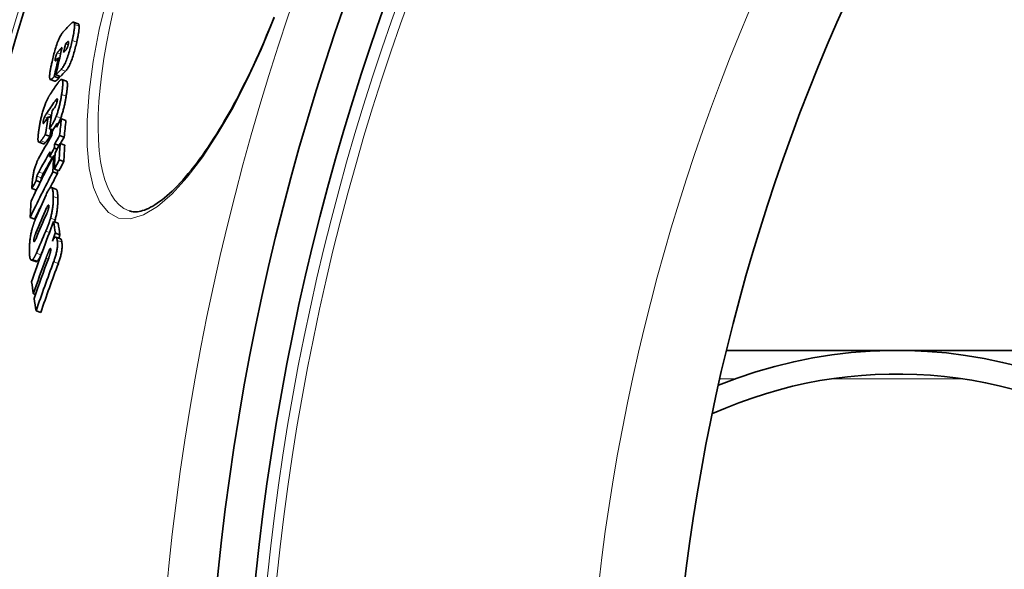
# Model space of a CAD drawing. Units: millimetres. Extents: x 3454 to 23631, y -2434 to 9252.
# Drawn here: x 5505 to 5713, y 572 to 688 of the extents above; entities that cross this region are included whole.
import ezdxf

# ---------------------------------------------------------------- set-up
doc = ezdxf.new("R2010")
doc.units = ezdxf.units.MM
doc.layers.add('Viditelná (ISO)', color=7, linetype='Continuous', lineweight=35)
doc.layers.add('Viditelná tenká (ISO)', color=7, linetype='Continuous', lineweight=18)

msp = doc.modelspace()

# ---------------------------------------------------------------- linework, layer by layer
at = {"layer": 'Viditelná (ISO)'}
for p, q in [((5516.89, 687.06), (5515.93, 687.4)), ((5514.23, 682.85), (5514.81, 682.65)), ((5512.73, 679.85), (5512.97, 679.77)), ((5511.97, 674.94), (5511.01, 675.28)), ((5511.86, 675.89), (5512.82, 675.55)), ((5512.19, 676.24), (5513.15, 675.91)), ((5514.4, 674.95), (5513.44, 675.29)), ((5514.41, 674.95), (5514.4, 674.95)), ((5510.54, 667.38), (5511.17, 667.16)), ((5513.35, 666.95), (5514.32, 666.61)), ((5510.82, 664.86), (5511.61, 664.59)), ((5512.4, 665.95), (5512.7, 665.85)), ((5509.95, 663.59), (5510.92, 663.25)), ((5512.98, 663.4), (5513.95, 663.06)), ((5509.54, 661.65), (5508.58, 661.99)), ((5511.86, 660.72), (5512.45, 660.51)), ((5511.95, 661.66), (5512.88, 661.33)), ((5513.09, 661.71), (5514.05, 661.37)), ((5510.86, 659), (5511.53, 658.76)), ((5511.75, 659.17), (5512.01, 659.08)), ((5512.89, 658.27), (5513.86, 657.93)), ((5511.55, 655.73), (5512.52, 655.39)), ((5511.86, 656.31), (5512.83, 655.97)), ((5507.12, 652.19), (5508.06, 651.86)), ((5508.01, 653.87), (5508.89, 653.57)), ((5512.2, 652.09), (5511.23, 652.43)), ((5506.75, 646.08), (5507.72, 645.74)), ((5511.71, 645.23), (5512.68, 644.89)), ((5512.07, 642.72), (5513.04, 642.38)), ((5513.16, 641.55), (5512.18, 641.9)), ((5507.94, 636.72), (5506.96, 637.06)), ((5507.42, 629.91), (5507.87, 629.75)), ((5508, 626.32), (5508.98, 625.98)), ((5654.16, 617.94), (5782.17, 617.94))]:
    msp.add_line(p, q, dxfattribs=at)
at = {"layer": 'Viditelná (ISO)', "flags": 128}
for points in [[(5527.69, 647.47), (5527.95, 647.39), (5528.22, 647.32), (5528.51, 647.28), (5528.81, 647.26), (5529.12, 647.26), (5529.45, 647.29), (5529.79, 647.34), (5530.15, 647.42), (5530.53, 647.52), (5530.92, 647.65), (5531.34, 647.81), (5531.77, 648), (5532.22, 648.22), (5532.68, 648.48), (5533.15, 648.76), (5533.64, 649.08), (5534.14, 649.43), (5534.65, 649.81), (5535.16, 650.22), (5535.69, 650.66), (5536.23, 651.14), (5536.78, 651.65), (5537.33, 652.19), (5537.9, 652.76), (5538.47, 653.37), (5539.04, 654), (5539.62, 654.66), (5540.21, 655.35), (5540.8, 656.07), (5541.39, 656.81), (5541.98, 657.59), (5542.58, 658.39), (5543.18, 659.22), (5543.78, 660.08), (5544.39, 660.97), (5545, 661.88), (5545.61, 662.82), (5546.22, 663.78), (5546.83, 664.77), (5547.44, 665.78), (5548.04, 666.81), (5548.65, 667.86), (5549.25, 668.93), (5549.85, 670.02), (5550.45, 671.14), (5551.05, 672.27), (5551.64, 673.43), (5552.24, 674.61), (5552.82, 675.8), (5553.41, 677.01), (5553.99, 678.23), (5554.56, 679.47), (5555.13, 680.73), (5555.69, 681.99), (5556.24, 683.27), (5556.79, 684.55), (5557.33, 685.85), (5557.86, 687.16), (5558.38, 688.48)], [(5515.42, 687.12), (5515.46, 687.17), (5515.51, 687.21), (5515.55, 687.25), (5515.6, 687.28), (5515.64, 687.31), (5515.68, 687.34), (5515.72, 687.36), (5515.76, 687.38), (5515.79, 687.39), (5515.83, 687.4), (5515.86, 687.41), (5515.9, 687.41), (5515.93, 687.4), (5515.96, 687.39), (5515.98, 687.37), (5516.01, 687.34), (5516.03, 687.31), (5516.05, 687.27), (5516.07, 687.23), (5516.09, 687.18), (5516.1, 687.12), (5516.12, 687.06), (5516.13, 686.99), (5516.13, 686.91)], [(5516.13, 686.91), (5516.14, 686.82), (5516.14, 686.73), (5516.14, 686.63), (5516.14, 686.52), (5516.13, 686.41), (5516.12, 686.29), (5516.11, 686.17), (5516.1, 686.04), (5516.08, 685.91), (5516.06, 685.77), (5516.04, 685.63), (5516.02, 685.48), (5516, 685.33), (5515.97, 685.18), (5515.95, 685.02), (5515.92, 684.87), (5515.89, 684.71), (5515.85, 684.54), (5515.82, 684.38), (5515.79, 684.21), (5515.75, 684.05), (5515.71, 683.88), (5515.68, 683.71), (5515.64, 683.54)], [(5516.6, 683.2), (5516.64, 683.37), (5516.67, 683.54), (5516.71, 683.71), (5516.75, 683.88), (5516.78, 684.04), (5516.81, 684.21), (5516.85, 684.37), (5516.88, 684.53), (5516.91, 684.69), (5516.93, 684.84), (5516.96, 684.99), (5516.98, 685.14), (5517.01, 685.29), (5517.03, 685.43), (5517.04, 685.57), (5517.06, 685.7), (5517.07, 685.83), (5517.08, 685.95), (5517.09, 686.07), (5517.1, 686.19), (5517.1, 686.29), (5517.1, 686.39), (5517.1, 686.49), (5517.09, 686.57)], [(5517.09, 686.57), (5517.09, 686.61), (5517.09, 686.64), (5517.08, 686.68), (5517.08, 686.71), (5517.07, 686.74), (5517.07, 686.77), (5517.06, 686.79), (5517.06, 686.82), (5517.05, 686.85), (5517.04, 686.87), (5517.03, 686.89), (5517.02, 686.91), (5517.02, 686.93), (5517.01, 686.95), (5517, 686.97), (5516.99, 686.98), (5516.98, 687), (5516.96, 687.01), (5516.95, 687.02), (5516.94, 687.03), (5516.93, 687.04), (5516.92, 687.05), (5516.9, 687.05), (5516.89, 687.06)], [(5511.37, 679.03), (5511.44, 679.36), (5511.52, 679.69), (5511.6, 680.02), (5511.69, 680.35), (5511.77, 680.69), (5511.87, 681.03), (5511.96, 681.36), (5512.06, 681.7), (5512.16, 682.04), (5512.27, 682.36), (5512.38, 682.68), (5512.49, 683), (5512.6, 683.3), (5512.72, 683.58), (5512.83, 683.84), (5512.94, 684.09), (5513.05, 684.31), (5513.16, 684.52), (5513.27, 684.7), (5513.37, 684.87), (5513.47, 685.01), (5513.56, 685.14), (5513.65, 685.26), (5513.74, 685.36)], [(5515.64, 683.54), (5515.56, 683.22), (5515.49, 682.9), (5515.41, 682.57), (5515.32, 682.24), (5515.24, 681.91), (5515.15, 681.58), (5515.05, 681.25), (5514.95, 680.92), (5514.85, 680.59), (5514.75, 680.27), (5514.64, 679.96), (5514.53, 679.65), (5514.41, 679.36), (5514.3, 679.08), (5514.19, 678.83), (5514.07, 678.59), (5513.96, 678.37), (5513.85, 678.18), (5513.75, 678), (5513.64, 677.84), (5513.54, 677.7), (5513.45, 677.57), (5513.35, 677.46), (5513.26, 677.36)], [(5512.97, 681.52), (5512.95, 681.5), (5512.93, 681.48), (5512.92, 681.46), (5512.9, 681.44), (5512.87, 681.42), (5512.85, 681.39), (5512.83, 681.37), (5512.81, 681.35), (5512.79, 681.32), (5512.77, 681.3), (5512.75, 681.27), (5512.73, 681.25), (5512.71, 681.22), (5512.69, 681.2), (5512.67, 681.17), (5512.65, 681.15), (5512.63, 681.12), (5512.61, 681.09), (5512.59, 681.06), (5512.57, 681.03), (5512.55, 681), (5512.53, 680.97), (5512.51, 680.94), (5512.49, 680.91)], [(5513.81, 680.98), (5513.83, 681.01), (5513.85, 681.03), (5513.88, 681.05), (5513.9, 681.08), (5513.92, 681.1), (5513.95, 681.13), (5513.97, 681.15), (5513.99, 681.18), (5514.02, 681.2), (5514.04, 681.23), (5514.06, 681.25), (5514.09, 681.28), (5514.11, 681.3), (5514.13, 681.33), (5514.16, 681.36), (5514.18, 681.38), (5514.2, 681.41), (5514.23, 681.45), (5514.26, 681.48), (5514.29, 681.51), (5514.31, 681.54), (5514.34, 681.58), (5514.36, 681.61), (5514.38, 681.64)], [(5514.22, 677.02), (5514.31, 677.12), (5514.41, 677.23), (5514.51, 677.36), (5514.61, 677.5), (5514.71, 677.66), (5514.82, 677.84), (5514.92, 678.04), (5515.04, 678.25), (5515.15, 678.49), (5515.26, 678.75), (5515.38, 679.02), (5515.49, 679.31), (5515.6, 679.62), (5515.71, 679.93), (5515.81, 680.25), (5515.92, 680.58), (5516.01, 680.91), (5516.11, 681.24), (5516.2, 681.57), (5516.29, 681.9), (5516.37, 682.23), (5516.45, 682.56), (5516.53, 682.88), (5516.6, 683.2)], [(5514.76, 683.3), (5514.75, 683.3), (5514.73, 683.29), (5514.71, 683.28), (5514.69, 683.27), (5514.67, 683.25), (5514.65, 683.24), (5514.63, 683.22), (5514.61, 683.21), (5514.58, 683.19), (5514.56, 683.17), (5514.54, 683.15), (5514.52, 683.13), (5514.49, 683.11), (5514.47, 683.09), (5514.45, 683.06), (5514.42, 683.04), (5514.4, 683.02), (5514.38, 683), (5514.35, 682.97), (5514.33, 682.95), (5514.3, 682.92), (5514.28, 682.9), (5514.26, 682.88), (5514.23, 682.85)], [(5514.38, 681.64), (5514.4, 681.67), (5514.42, 681.7), (5514.44, 681.73), (5514.46, 681.76), (5514.48, 681.79), (5514.49, 681.82), (5514.51, 681.86), (5514.53, 681.89), (5514.55, 681.93), (5514.57, 681.97), (5514.59, 682.01), (5514.61, 682.06), (5514.63, 682.1), (5514.65, 682.15), (5514.67, 682.2), (5514.69, 682.25), (5514.71, 682.3), (5514.73, 682.36), (5514.75, 682.41), (5514.76, 682.47), (5514.78, 682.53), (5514.79, 682.58), (5514.81, 682.64), (5514.82, 682.69)], [(5514.82, 682.69), (5514.83, 682.75), (5514.84, 682.81), (5514.85, 682.86), (5514.86, 682.91), (5514.87, 682.96), (5514.87, 683), (5514.88, 683.05), (5514.88, 683.08), (5514.88, 683.12), (5514.88, 683.15), (5514.88, 683.18), (5514.87, 683.2), (5514.87, 683.23), (5514.86, 683.24), (5514.86, 683.26), (5514.85, 683.27), (5514.84, 683.28), (5514.83, 683.29), (5514.82, 683.3), (5514.81, 683.3), (5514.8, 683.3), (5514.79, 683.3), (5514.77, 683.3), (5514.76, 683.3)], [(5512.1, 679.84), (5512.08, 679.76), (5512.06, 679.69), (5512.05, 679.62), (5512.04, 679.56), (5512.03, 679.49), (5512.03, 679.44), (5512.02, 679.39), (5512.02, 679.34), (5512.03, 679.31), (5512.03, 679.28), (5512.04, 679.26), (5512.05, 679.24), (5512.06, 679.23), (5512.07, 679.22), (5512.09, 679.22), (5512.1, 679.22), (5512.12, 679.22), (5512.14, 679.23), (5512.15, 679.24), (5512.17, 679.26), (5512.19, 679.27), (5512.21, 679.29), (5512.23, 679.31), (5512.25, 679.33)], [(5512.49, 680.91), (5512.47, 680.88), (5512.45, 680.85), (5512.44, 680.82), (5512.42, 680.79), (5512.4, 680.75), (5512.38, 680.72), (5512.37, 680.68), (5512.35, 680.64), (5512.33, 680.6), (5512.31, 680.55), (5512.3, 680.51), (5512.28, 680.46), (5512.26, 680.41), (5512.24, 680.36), (5512.23, 680.31), (5512.21, 680.26), (5512.19, 680.21), (5512.18, 680.15), (5512.16, 680.1), (5512.15, 680.05), (5512.13, 679.99), (5512.12, 679.94), (5512.11, 679.89), (5512.1, 679.84)], [(5510.97, 675.31), (5510.94, 675.35), (5510.91, 675.41), (5510.89, 675.48), (5510.88, 675.56), (5510.87, 675.65), (5510.86, 675.76), (5510.86, 675.88), (5510.86, 676.01), (5510.87, 676.15), (5510.88, 676.31), (5510.9, 676.47), (5510.92, 676.64), (5510.94, 676.81), (5510.97, 676.99), (5511, 677.18), (5511.03, 677.37), (5511.07, 677.57), (5511.1, 677.77), (5511.14, 677.98), (5511.19, 678.18), (5511.23, 678.39), (5511.27, 678.61), (5511.32, 678.82), (5511.37, 679.03)], [(5511.86, 675.89), (5511.81, 675.84), (5511.77, 675.8), (5511.72, 675.75), (5511.68, 675.7), (5511.64, 675.66), (5511.59, 675.62), (5511.55, 675.58), (5511.5, 675.54), (5511.46, 675.5), (5511.42, 675.46), (5511.38, 675.43), (5511.34, 675.4), (5511.3, 675.37), (5511.26, 675.35), (5511.22, 675.32), (5511.19, 675.3), (5511.15, 675.29), (5511.12, 675.28), (5511.09, 675.27), (5511.06, 675.27), (5511.03, 675.27), (5511.01, 675.28), (5510.98, 675.29), (5510.97, 675.31)], [(5511.97, 674.94), (5512, 674.93), (5512.02, 674.93), (5512.05, 674.93), (5512.07, 674.94), (5512.1, 674.95), (5512.13, 674.96), (5512.17, 674.98), (5512.2, 675), (5512.23, 675.02), (5512.27, 675.04), (5512.3, 675.07), (5512.34, 675.1), (5512.38, 675.13), (5512.42, 675.16), (5512.46, 675.19), (5512.5, 675.23), (5512.54, 675.27), (5512.58, 675.3), (5512.62, 675.34), (5512.66, 675.38), (5512.7, 675.43), (5512.74, 675.47), (5512.78, 675.51), (5512.82, 675.55)], [(5512.57, 674.48), (5512.61, 674.54), (5512.65, 674.6), (5512.69, 674.65), (5512.74, 674.71), (5512.78, 674.76), (5512.82, 674.82), (5512.86, 674.87), (5512.9, 674.91), (5512.94, 674.96), (5512.98, 675), (5513.01, 675.05), (5513.05, 675.09), (5513.09, 675.12), (5513.13, 675.15), (5513.16, 675.18), (5513.2, 675.21), (5513.23, 675.24), (5513.26, 675.26), (5513.3, 675.27), (5513.33, 675.28), (5513.36, 675.29), (5513.39, 675.3), (5513.42, 675.29), (5513.44, 675.29)], [(5513.44, 675.29), (5513.48, 675.27), (5513.52, 675.23), (5513.55, 675.19), (5513.58, 675.13), (5513.6, 675.06), (5513.62, 674.97), (5513.63, 674.88), (5513.65, 674.77), (5513.65, 674.65), (5513.66, 674.53), (5513.65, 674.39), (5513.65, 674.25), (5513.64, 674.09), (5513.63, 673.94), (5513.62, 673.77), (5513.6, 673.6), (5513.58, 673.43), (5513.56, 673.25), (5513.54, 673.06), (5513.51, 672.87), (5513.49, 672.68), (5513.46, 672.49), (5513.43, 672.29), (5513.4, 672.09)], [(5514.36, 671.75), (5514.39, 671.95), (5514.42, 672.15), (5514.45, 672.34), (5514.48, 672.53), (5514.5, 672.72), (5514.53, 672.91), (5514.55, 673.09), (5514.57, 673.26), (5514.58, 673.43), (5514.6, 673.6), (5514.61, 673.76), (5514.61, 673.91), (5514.62, 674.05), (5514.62, 674.19), (5514.62, 674.31), (5514.61, 674.43), (5514.6, 674.54), (5514.58, 674.63), (5514.56, 674.72), (5514.54, 674.79), (5514.51, 674.85), (5514.48, 674.89), (5514.44, 674.93), (5514.41, 674.95)], [(5509.96, 670.16), (5510.01, 670.27), (5510.06, 670.39), (5510.1, 670.5), (5510.15, 670.61), (5510.2, 670.71), (5510.24, 670.81), (5510.29, 670.91), (5510.34, 671), (5510.38, 671.1), (5510.43, 671.18), (5510.47, 671.27), (5510.52, 671.36), (5510.56, 671.44), (5510.61, 671.52), (5510.65, 671.6), (5510.7, 671.68), (5510.74, 671.75), (5510.79, 671.83), (5510.83, 671.9), (5510.87, 671.97), (5510.92, 672.04), (5510.96, 672.11), (5511, 672.17), (5511.04, 672.23)], [(5512.49, 670.81), (5512.5, 670.9), (5512.51, 670.98), (5512.51, 671.04), (5512.51, 671.09), (5512.5, 671.13), (5512.49, 671.16), (5512.47, 671.17), (5512.45, 671.18), (5512.43, 671.17), (5512.41, 671.17), (5512.38, 671.15), (5512.36, 671.13), (5512.33, 671.11), (5512.3, 671.08), (5512.27, 671.06), (5512.25, 671.02), (5512.22, 670.99), (5512.19, 670.96), (5512.16, 670.92), (5512.13, 670.88), (5512.1, 670.84), (5512.07, 670.8), (5512.04, 670.76), (5512.01, 670.71)], [(5513.4, 672.09), (5513.37, 671.91), (5513.33, 671.73), (5513.3, 671.54), (5513.27, 671.35), (5513.23, 671.16), (5513.2, 670.97), (5513.16, 670.78), (5513.12, 670.58), (5513.08, 670.39), (5513.04, 670.19), (5512.99, 669.99), (5512.95, 669.79), (5512.9, 669.59), (5512.85, 669.39), (5512.8, 669.19), (5512.74, 668.98), (5512.69, 668.78), (5512.63, 668.58), (5512.57, 668.39), (5512.51, 668.19), (5512.45, 668), (5512.38, 667.82), (5512.32, 667.64), (5512.25, 667.46)], [(5513.22, 667.13), (5513.28, 667.3), (5513.35, 667.48), (5513.41, 667.66), (5513.47, 667.85), (5513.54, 668.05), (5513.6, 668.25), (5513.65, 668.44), (5513.71, 668.65), (5513.76, 668.85), (5513.82, 669.05), (5513.87, 669.25), (5513.91, 669.45), (5513.96, 669.65), (5514, 669.85), (5514.05, 670.05), (5514.09, 670.25), (5514.12, 670.44), (5514.16, 670.63), (5514.2, 670.82), (5514.23, 671.01), (5514.27, 671.2), (5514.3, 671.39), (5514.33, 671.57), (5514.36, 671.75)], [(5508.67, 665.13), (5508.7, 665.33), (5508.73, 665.53), (5508.77, 665.74), (5508.81, 665.95), (5508.85, 666.16), (5508.89, 666.37), (5508.93, 666.58), (5508.98, 666.79), (5509.02, 667.01), (5509.07, 667.23), (5509.12, 667.45), (5509.18, 667.67), (5509.23, 667.89), (5509.29, 668.11), (5509.35, 668.33), (5509.41, 668.55), (5509.48, 668.76), (5509.54, 668.97), (5509.61, 669.18), (5509.68, 669.39), (5509.75, 669.59), (5509.82, 669.79), (5509.89, 669.97), (5509.96, 670.16)], [(5512.01, 669.52), (5512.03, 669.55), (5512.05, 669.58), (5512.07, 669.62), (5512.09, 669.65), (5512.12, 669.69), (5512.14, 669.73), (5512.16, 669.78), (5512.18, 669.82), (5512.21, 669.87), (5512.23, 669.92), (5512.25, 669.97), (5512.28, 670.03), (5512.3, 670.09), (5512.32, 670.15), (5512.34, 670.22), (5512.37, 670.28), (5512.39, 670.35), (5512.41, 670.42), (5512.42, 670.48), (5512.44, 670.55), (5512.45, 670.62), (5512.47, 670.69), (5512.48, 670.75), (5512.49, 670.81)], [(5509.8, 667.36), (5509.78, 667.33), (5509.77, 667.3), (5509.75, 667.27), (5509.74, 667.23), (5509.72, 667.2), (5509.71, 667.16), (5509.7, 667.13), (5509.68, 667.09), (5509.67, 667.05), (5509.65, 667.01), (5509.64, 666.97), (5509.63, 666.93), (5509.61, 666.88), (5509.6, 666.84), (5509.59, 666.8), (5509.58, 666.75), (5509.57, 666.71), (5509.56, 666.66), (5509.55, 666.62), (5509.54, 666.58), (5509.53, 666.53), (5509.52, 666.49), (5509.51, 666.45), (5509.51, 666.41)], [(5510.21, 668.05), (5510.19, 668.03), (5510.17, 668), (5510.16, 667.98), (5510.14, 667.95), (5510.12, 667.92), (5510.1, 667.9), (5510.09, 667.87), (5510.07, 667.84), (5510.05, 667.81), (5510.03, 667.79), (5510.02, 667.76), (5510, 667.73), (5509.98, 667.7), (5509.97, 667.67), (5509.95, 667.64), (5509.93, 667.61), (5509.91, 667.58), (5509.9, 667.55), (5509.88, 667.52), (5509.86, 667.49), (5509.84, 667.46), (5509.83, 667.43), (5509.81, 667.39), (5509.8, 667.36)], [(5512.25, 667.46), (5512.19, 667.31), (5512.13, 667.16), (5512.06, 667.02), (5512, 666.88), (5511.94, 666.75), (5511.88, 666.63), (5511.82, 666.51), (5511.75, 666.39), (5511.69, 666.27), (5511.63, 666.16), (5511.58, 666.06), (5511.52, 665.95), (5511.46, 665.85), (5511.4, 665.75), (5511.34, 665.65), (5511.28, 665.56), (5511.22, 665.46), (5511.16, 665.37), (5511.1, 665.28), (5511.04, 665.19), (5510.99, 665.11), (5510.93, 665.02), (5510.87, 664.94), (5510.82, 664.86)], [(5510.88, 667.26), (5510.89, 667.28), (5510.91, 667.3), (5510.92, 667.32), (5510.93, 667.34), (5510.94, 667.36), (5510.95, 667.38), (5510.97, 667.4), (5510.98, 667.42), (5510.99, 667.44), (5511, 667.46), (5511.01, 667.48), (5511.03, 667.5), (5511.04, 667.52), (5511.05, 667.53), (5511.06, 667.55), (5511.07, 667.57), (5511.09, 667.59), (5511.1, 667.61), (5511.11, 667.63), (5511.12, 667.65), (5511.13, 667.66), (5511.15, 667.68), (5511.16, 667.7), (5511.17, 667.72)], [(5512.63, 665.87), (5512.65, 665.92), (5512.68, 665.97), (5512.7, 666.01), (5512.73, 666.06), (5512.75, 666.11), (5512.78, 666.16), (5512.8, 666.21), (5512.83, 666.26), (5512.85, 666.31), (5512.88, 666.36), (5512.9, 666.41), (5512.93, 666.46), (5512.95, 666.51), (5512.98, 666.57), (5513, 666.62), (5513.03, 666.67), (5513.05, 666.73), (5513.07, 666.78), (5513.1, 666.84), (5513.12, 666.9), (5513.15, 666.95), (5513.17, 667.01), (5513.19, 667.07), (5513.22, 667.13)], [(5508.44, 662.22), (5508.43, 662.28), (5508.42, 662.36), (5508.41, 662.44), (5508.4, 662.53), (5508.4, 662.62), (5508.4, 662.72), (5508.4, 662.83), (5508.41, 662.94), (5508.41, 663.05), (5508.42, 663.17), (5508.43, 663.29), (5508.44, 663.42), (5508.45, 663.55), (5508.47, 663.69), (5508.48, 663.82), (5508.5, 663.96), (5508.52, 664.1), (5508.53, 664.25), (5508.55, 664.39), (5508.58, 664.54), (5508.6, 664.69), (5508.62, 664.83), (5508.64, 664.98), (5508.67, 665.13)], [(5509.51, 666.41), (5509.5, 666.37), (5509.49, 666.33), (5509.49, 666.3), (5509.49, 666.26), (5509.48, 666.23), (5509.48, 666.19), (5509.48, 666.16), (5509.48, 666.13), (5509.48, 666.11), (5509.48, 666.08), (5509.48, 666.06), (5509.48, 666.04), (5509.48, 666.02), (5509.49, 666), (5509.49, 665.99), (5509.5, 665.98), (5509.5, 665.97), (5509.51, 665.97), (5509.52, 665.97), (5509.53, 665.97), (5509.53, 665.97), (5509.54, 665.97), (5509.55, 665.97), (5509.56, 665.98)], [(5509.56, 665.98), (5509.57, 665.99), (5509.58, 665.99), (5509.59, 666), (5509.6, 666.02), (5509.62, 666.03), (5509.63, 666.05), (5509.64, 666.06), (5509.66, 666.08), (5509.68, 666.1), (5509.69, 666.12), (5509.71, 666.14), (5509.73, 666.17), (5509.74, 666.19), (5509.76, 666.22), (5509.78, 666.25), (5509.8, 666.27), (5509.82, 666.3), (5509.84, 666.33), (5509.86, 666.36), (5509.88, 666.39), (5509.9, 666.41), (5509.92, 666.44), (5509.94, 666.47), (5509.96, 666.5)], [(5509.95, 663.59), (5509.91, 663.52), (5509.86, 663.46), (5509.82, 663.39), (5509.77, 663.33), (5509.73, 663.26), (5509.68, 663.19), (5509.63, 663.12), (5509.59, 663.06), (5509.54, 662.99), (5509.49, 662.93), (5509.45, 662.86), (5509.41, 662.8), (5509.36, 662.74), (5509.32, 662.68), (5509.28, 662.62), (5509.24, 662.57), (5509.21, 662.52), (5509.17, 662.47), (5509.14, 662.43), (5509.11, 662.39), (5509.09, 662.35), (5509.06, 662.32), (5509.04, 662.29), (5509.02, 662.27)], [(5509.99, 661.93), (5510, 661.95), (5510.02, 661.98), (5510.04, 662.01), (5510.07, 662.04), (5510.1, 662.08), (5510.13, 662.12), (5510.16, 662.17), (5510.2, 662.21), (5510.23, 662.27), (5510.27, 662.32), (5510.31, 662.38), (5510.36, 662.44), (5510.4, 662.5), (5510.44, 662.57), (5510.49, 662.64), (5510.54, 662.7), (5510.59, 662.77), (5510.63, 662.84), (5510.68, 662.91), (5510.73, 662.98), (5510.78, 663.05), (5510.83, 663.12), (5510.87, 663.18), (5510.92, 663.25)], [(5509.02, 662.27), (5508.99, 662.23), (5508.96, 662.2), (5508.93, 662.17), (5508.89, 662.13), (5508.86, 662.11), (5508.83, 662.08), (5508.8, 662.06), (5508.77, 662.04), (5508.74, 662.02), (5508.72, 662), (5508.69, 661.99), (5508.66, 661.98), (5508.64, 661.98), (5508.61, 661.98), (5508.59, 661.98), (5508.57, 661.99), (5508.55, 662), (5508.53, 662.02), (5508.51, 662.04), (5508.49, 662.07), (5508.48, 662.1), (5508.46, 662.13), (5508.45, 662.17), (5508.44, 662.22)], [(5509.54, 661.65), (5509.56, 661.64), (5509.57, 661.64), (5509.59, 661.64), (5509.6, 661.64), (5509.62, 661.64), (5509.63, 661.65), (5509.65, 661.65), (5509.67, 661.66), (5509.69, 661.67), (5509.71, 661.68), (5509.72, 661.69), (5509.74, 661.7), (5509.76, 661.72), (5509.78, 661.73), (5509.8, 661.75), (5509.82, 661.76), (5509.84, 661.78), (5509.86, 661.8), (5509.88, 661.82), (5509.9, 661.84), (5509.92, 661.86), (5509.94, 661.89), (5509.96, 661.91), (5509.99, 661.93)], [(5507.23, 653.9), (5507.24, 654.08), (5507.27, 654.27), (5507.29, 654.46), (5507.32, 654.66), (5507.35, 654.86), (5507.38, 655.07), (5507.42, 655.28), (5507.46, 655.49), (5507.5, 655.71), (5507.55, 655.92), (5507.61, 656.14), (5507.66, 656.35), (5507.72, 656.57), (5507.78, 656.77), (5507.85, 656.97), (5507.92, 657.16), (5507.98, 657.34), (5508.05, 657.52), (5508.12, 657.68), (5508.19, 657.83), (5508.25, 657.98), (5508.32, 658.12), (5508.39, 658.25), (5508.45, 658.37)], [(5508.15, 654.78), (5508.15, 654.76), (5508.14, 654.74), (5508.14, 654.72), (5508.13, 654.69), (5508.13, 654.67), (5508.12, 654.64), (5508.12, 654.61), (5508.11, 654.58), (5508.11, 654.55), (5508.1, 654.52), (5508.1, 654.49), (5508.09, 654.45), (5508.08, 654.42), (5508.08, 654.38), (5508.07, 654.34), (5508.07, 654.3), (5508.06, 654.25), (5508.05, 654.21), (5508.05, 654.16), (5508.04, 654.11), (5508.04, 654.05), (5508.03, 654), (5508.02, 653.94), (5508.01, 653.87)], [(5508.57, 655.69), (5508.55, 655.66), (5508.53, 655.62), (5508.51, 655.59), (5508.49, 655.55), (5508.47, 655.52), (5508.45, 655.48), (5508.44, 655.45), (5508.42, 655.41), (5508.4, 655.38), (5508.38, 655.34), (5508.36, 655.3), (5508.35, 655.27), (5508.33, 655.23), (5508.31, 655.2), (5508.3, 655.16), (5508.28, 655.13), (5508.26, 655.09), (5508.25, 655.05), (5508.23, 655.01), (5508.21, 654.97), (5508.2, 654.92), (5508.18, 654.88), (5508.17, 654.83), (5508.15, 654.78)], [(5509.01, 653.8), (5509.02, 653.84), (5509.02, 653.88), (5509.03, 653.92), (5509.03, 653.95), (5509.04, 653.99), (5509.04, 654.02), (5509.05, 654.05), (5509.05, 654.08), (5509.05, 654.11), (5509.06, 654.14), (5509.06, 654.16), (5509.07, 654.19), (5509.07, 654.22), (5509.08, 654.24), (5509.08, 654.26), (5509.08, 654.29), (5509.09, 654.31), (5509.09, 654.33), (5509.1, 654.35), (5509.1, 654.37), (5509.1, 654.39), (5509.11, 654.41), (5509.11, 654.42), (5509.12, 654.44)], [(5509.12, 654.44), (5509.13, 654.49), (5509.15, 654.54), (5509.16, 654.58), (5509.18, 654.63), (5509.2, 654.67), (5509.21, 654.71), (5509.23, 654.75), (5509.25, 654.79), (5509.26, 654.82), (5509.28, 654.86), (5509.3, 654.89), (5509.31, 654.93), (5509.33, 654.97), (5509.35, 655), (5509.36, 655.04), (5509.38, 655.07), (5509.4, 655.11), (5509.42, 655.14), (5509.44, 655.18), (5509.46, 655.22), (5509.48, 655.25), (5509.49, 655.29), (5509.51, 655.32), (5509.53, 655.35)], [(5507.12, 652.19), (5507.12, 652.22), (5507.11, 652.26), (5507.11, 652.3), (5507.11, 652.35), (5507.11, 652.4), (5507.11, 652.46), (5507.12, 652.53), (5507.12, 652.59), (5507.12, 652.66), (5507.13, 652.73), (5507.13, 652.81), (5507.14, 652.89), (5507.14, 652.97), (5507.15, 653.05), (5507.15, 653.13), (5507.16, 653.22), (5507.17, 653.31), (5507.18, 653.39), (5507.18, 653.48), (5507.19, 653.57), (5507.2, 653.65), (5507.21, 653.74), (5507.22, 653.82), (5507.23, 653.9)], [(5510.1, 650.88), (5510.21, 651.11), (5510.31, 651.34), (5510.42, 651.55), (5510.52, 651.74), (5510.63, 651.92), (5510.73, 652.07), (5510.83, 652.2), (5510.92, 652.3), (5511.01, 652.38), (5511.09, 652.43), (5511.17, 652.44), (5511.24, 652.43), (5511.31, 652.38), (5511.37, 652.31), (5511.42, 652.22), (5511.46, 652.1), (5511.5, 651.96), (5511.53, 651.8), (5511.56, 651.62), (5511.58, 651.42), (5511.6, 651.21), (5511.61, 650.99), (5511.62, 650.75), (5511.63, 650.5)], [(5511.63, 650.5), (5511.63, 650.35), (5511.63, 650.19), (5511.63, 650.04), (5511.63, 649.87), (5511.63, 649.71), (5511.62, 649.54), (5511.61, 649.37), (5511.6, 649.19), (5511.59, 649.01), (5511.58, 648.82), (5511.56, 648.63), (5511.54, 648.44), (5511.52, 648.24), (5511.49, 648.04), (5511.46, 647.84), (5511.43, 647.63), (5511.39, 647.42), (5511.35, 647.2), (5511.31, 646.99), (5511.27, 646.77), (5511.22, 646.56), (5511.17, 646.34), (5511.11, 646.13), (5511.06, 645.92)], [(5512.03, 645.57), (5512.09, 645.79), (5512.14, 646), (5512.19, 646.21), (5512.24, 646.43), (5512.29, 646.65), (5512.33, 646.86), (5512.37, 647.07), (5512.4, 647.29), (5512.43, 647.49), (5512.46, 647.7), (5512.49, 647.9), (5512.51, 648.1), (5512.53, 648.29), (5512.55, 648.48), (5512.56, 648.67), (5512.58, 648.85), (5512.59, 649.02), (5512.59, 649.2), (5512.6, 649.37), (5512.6, 649.53), (5512.61, 649.69), (5512.61, 649.85), (5512.61, 650.01), (5512.6, 650.16)], [(5512.6, 650.16), (5512.6, 650.29), (5512.6, 650.41), (5512.59, 650.53), (5512.59, 650.65), (5512.58, 650.77), (5512.57, 650.88), (5512.56, 650.99), (5512.55, 651.09), (5512.54, 651.19), (5512.53, 651.29), (5512.51, 651.38), (5512.5, 651.47), (5512.48, 651.55), (5512.47, 651.63), (5512.45, 651.7), (5512.43, 651.77), (5512.4, 651.83), (5512.38, 651.89), (5512.36, 651.94), (5512.33, 651.98), (5512.3, 652.02), (5512.27, 652.05), (5512.24, 652.07), (5512.2, 652.09)], [(5510.69, 648.45), (5510.68, 648.5), (5510.68, 648.55), (5510.67, 648.6), (5510.67, 648.63), (5510.66, 648.66), (5510.64, 648.68), (5510.63, 648.7), (5510.61, 648.7), (5510.6, 648.7), (5510.58, 648.69), (5510.55, 648.67), (5510.53, 648.65), (5510.51, 648.62), (5510.48, 648.59), (5510.46, 648.55), (5510.44, 648.51), (5510.41, 648.47), (5510.38, 648.42), (5510.36, 648.37), (5510.33, 648.32), (5510.31, 648.26), (5510.28, 648.21), (5510.26, 648.15), (5510.23, 648.09)], [(5510.24, 646.85), (5510.26, 646.9), (5510.29, 646.96), (5510.31, 647.02), (5510.34, 647.08), (5510.36, 647.14), (5510.39, 647.21), (5510.41, 647.27), (5510.44, 647.33), (5510.46, 647.4), (5510.48, 647.47), (5510.51, 647.54), (5510.53, 647.61), (5510.55, 647.68), (5510.57, 647.75), (5510.59, 647.83), (5510.61, 647.91), (5510.63, 647.98), (5510.65, 648.06), (5510.66, 648.13), (5510.67, 648.2), (5510.68, 648.27), (5510.68, 648.34), (5510.69, 648.4), (5510.69, 648.45)], [(5511.06, 645.92), (5511.02, 645.79), (5510.98, 645.66), (5510.94, 645.53), (5510.9, 645.4), (5510.86, 645.27), (5510.82, 645.15), (5510.78, 645.03), (5510.74, 644.91), (5510.7, 644.79), (5510.66, 644.67), (5510.61, 644.56), (5510.57, 644.44), (5510.53, 644.33), (5510.49, 644.22), (5510.44, 644.11), (5510.4, 644), (5510.36, 643.89), (5510.31, 643.78), (5510.27, 643.67), (5510.22, 643.57), (5510.18, 643.47), (5510.14, 643.36), (5510.09, 643.26), (5510.05, 643.17)], [(5507.12, 643.48), (5507.15, 643.59), (5507.17, 643.7), (5507.2, 643.8), (5507.23, 643.91), (5507.26, 644.01), (5507.29, 644.12), (5507.32, 644.22), (5507.36, 644.32), (5507.39, 644.42), (5507.42, 644.52), (5507.45, 644.62), (5507.49, 644.72), (5507.52, 644.81), (5507.55, 644.91), (5507.59, 645), (5507.62, 645.09), (5507.65, 645.18), (5507.69, 645.27), (5507.72, 645.36), (5507.76, 645.45), (5507.79, 645.53), (5507.82, 645.62), (5507.86, 645.7), (5507.89, 645.78)], [(5511.91, 645.16), (5511.91, 645.18), (5511.92, 645.19), (5511.92, 645.21), (5511.93, 645.23), (5511.93, 645.25), (5511.94, 645.26), (5511.94, 645.28), (5511.95, 645.3), (5511.95, 645.31), (5511.96, 645.33), (5511.97, 645.35), (5511.97, 645.37), (5511.98, 645.38), (5511.98, 645.4), (5511.99, 645.42), (5511.99, 645.44), (5512, 645.45), (5512, 645.47), (5512, 645.49), (5512.01, 645.5), (5512.01, 645.52), (5512.02, 645.54), (5512.02, 645.56), (5512.03, 645.57)], [(5506.57, 638.8), (5506.57, 638.95), (5506.57, 639.11), (5506.57, 639.27), (5506.57, 639.44), (5506.57, 639.61), (5506.58, 639.78), (5506.58, 639.95), (5506.59, 640.13), (5506.61, 640.32), (5506.62, 640.51), (5506.64, 640.7), (5506.65, 640.9), (5506.68, 641.1), (5506.7, 641.3), (5506.73, 641.51), (5506.76, 641.72), (5506.79, 641.94), (5506.83, 642.16), (5506.87, 642.38), (5506.91, 642.6), (5506.96, 642.82), (5507.01, 643.04), (5507.06, 643.26), (5507.12, 643.48)], [(5507.94, 642.8), (5507.91, 642.74), (5507.89, 642.68), (5507.86, 642.62), (5507.84, 642.55), (5507.81, 642.49), (5507.79, 642.42), (5507.76, 642.35), (5507.74, 642.28), (5507.72, 642.22), (5507.7, 642.14), (5507.67, 642.07), (5507.65, 642), (5507.63, 641.92), (5507.61, 641.84), (5507.59, 641.76), (5507.58, 641.69), (5507.56, 641.61), (5507.55, 641.53), (5507.54, 641.46), (5507.53, 641.39), (5507.53, 641.32), (5507.52, 641.26), (5507.52, 641.2), (5507.52, 641.14)], [(5511.44, 641.06), (5511.5, 641.17), (5511.56, 641.28), (5511.62, 641.39), (5511.67, 641.48), (5511.73, 641.57), (5511.79, 641.65), (5511.85, 641.72), (5511.9, 641.78), (5511.95, 641.83), (5512.01, 641.86), (5512.06, 641.89), (5512.1, 641.9), (5512.15, 641.9), (5512.19, 641.89), (5512.23, 641.87), (5512.27, 641.83), (5512.3, 641.79), (5512.33, 641.73), (5512.36, 641.67), (5512.39, 641.59), (5512.41, 641.51), (5512.44, 641.42), (5512.46, 641.33), (5512.47, 641.23)], [(5507.52, 641.14), (5507.53, 641.09), (5507.53, 641.05), (5507.54, 641.01), (5507.55, 640.98), (5507.56, 640.96), (5507.57, 640.95), (5507.59, 640.94), (5507.61, 640.95), (5507.63, 640.96), (5507.65, 640.98), (5507.67, 641.01), (5507.69, 641.04), (5507.71, 641.08), (5507.74, 641.12), (5507.76, 641.16), (5507.78, 641.2), (5507.81, 641.25), (5507.83, 641.3), (5507.86, 641.35), (5507.88, 641.4), (5507.91, 641.46), (5507.93, 641.51), (5507.95, 641.57), (5507.98, 641.62)], [(5512.47, 641.23), (5512.49, 641.1), (5512.51, 640.97), (5512.52, 640.83), (5512.53, 640.67), (5512.53, 640.52), (5512.53, 640.35), (5512.53, 640.17), (5512.52, 639.98), (5512.5, 639.79), (5512.48, 639.59), (5512.45, 639.38), (5512.42, 639.16), (5512.38, 638.95), (5512.33, 638.73), (5512.28, 638.52), (5512.23, 638.3), (5512.17, 638.09), (5512.11, 637.88), (5512.05, 637.67), (5511.99, 637.47), (5511.92, 637.27), (5511.85, 637.07), (5511.79, 636.88), (5511.72, 636.7)], [(5512.7, 636.35), (5512.77, 636.54), (5512.83, 636.73), (5512.9, 636.92), (5512.97, 637.12), (5513.03, 637.33), (5513.09, 637.53), (5513.15, 637.74), (5513.21, 637.96), (5513.26, 638.17), (5513.31, 638.39), (5513.36, 638.6), (5513.39, 638.82), (5513.43, 639.04), (5513.46, 639.24), (5513.48, 639.44), (5513.5, 639.64), (5513.51, 639.83), (5513.51, 640), (5513.51, 640.17), (5513.51, 640.33), (5513.5, 640.48), (5513.48, 640.62), (5513.47, 640.76), (5513.45, 640.88)], [(5513.45, 640.88), (5513.44, 640.93), (5513.44, 640.97), (5513.43, 641.01), (5513.42, 641.05), (5513.41, 641.09), (5513.4, 641.13), (5513.39, 641.17), (5513.38, 641.2), (5513.37, 641.24), (5513.36, 641.27), (5513.35, 641.3), (5513.34, 641.33), (5513.33, 641.36), (5513.31, 641.39), (5513.3, 641.41), (5513.29, 641.44), (5513.27, 641.46), (5513.26, 641.48), (5513.24, 641.49), (5513.23, 641.51), (5513.21, 641.52), (5513.19, 641.54), (5513.18, 641.54), (5513.16, 641.55)], [(5507.3, 637.2), (5507.24, 637.15), (5507.18, 637.1), (5507.13, 637.07), (5507.07, 637.06), (5507.02, 637.05), (5506.98, 637.06), (5506.93, 637.07), (5506.89, 637.11), (5506.85, 637.15), (5506.82, 637.2), (5506.78, 637.26), (5506.75, 637.34), (5506.72, 637.42), (5506.7, 637.51), (5506.68, 637.61), (5506.66, 637.72), (5506.64, 637.84), (5506.62, 637.96), (5506.61, 638.09), (5506.6, 638.22), (5506.59, 638.36), (5506.58, 638.5), (5506.58, 638.65), (5506.57, 638.8)], [(5508.05, 638.52), (5508.02, 638.44), (5507.99, 638.37), (5507.95, 638.3), (5507.92, 638.22), (5507.89, 638.15), (5507.86, 638.08), (5507.82, 638.02), (5507.79, 637.95), (5507.76, 637.89), (5507.73, 637.83), (5507.69, 637.77), (5507.66, 637.71), (5507.63, 637.66), (5507.6, 637.6), (5507.57, 637.55), (5507.54, 637.5), (5507.5, 637.46), (5507.47, 637.41), (5507.44, 637.37), (5507.41, 637.33), (5507.38, 637.3), (5507.35, 637.26), (5507.32, 637.23), (5507.3, 637.2)], [(5508.27, 636.86), (5508.3, 636.89), (5508.33, 636.92), (5508.36, 636.95), (5508.39, 636.99), (5508.42, 637.03), (5508.45, 637.07), (5508.48, 637.12), (5508.51, 637.16), (5508.54, 637.21), (5508.57, 637.26), (5508.6, 637.31), (5508.64, 637.37), (5508.67, 637.43), (5508.7, 637.49), (5508.73, 637.55), (5508.77, 637.61), (5508.8, 637.67), (5508.83, 637.74), (5508.86, 637.81), (5508.9, 637.88), (5508.93, 637.95), (5508.96, 638.03), (5508.99, 638.1), (5509.03, 638.18)], [(5510.73, 639.07), (5510.71, 639.02), (5510.69, 638.97), (5510.66, 638.91), (5510.64, 638.86), (5510.61, 638.79), (5510.59, 638.73), (5510.56, 638.66), (5510.53, 638.6), (5510.51, 638.53), (5510.48, 638.46), (5510.45, 638.39), (5510.42, 638.32), (5510.4, 638.25), (5510.37, 638.18), (5510.34, 638.11), (5510.32, 638.03), (5510.29, 637.96), (5510.26, 637.88), (5510.23, 637.81), (5510.2, 637.74), (5510.18, 637.66), (5510.15, 637.59), (5510.12, 637.52), (5510.1, 637.45)], [(5510.66, 637.54), (5510.69, 637.61), (5510.71, 637.68), (5510.74, 637.76), (5510.77, 637.83), (5510.79, 637.91), (5510.82, 637.98), (5510.84, 638.06), (5510.87, 638.13), (5510.89, 638.21), (5510.92, 638.29), (5510.94, 638.37), (5510.96, 638.45), (5510.99, 638.53), (5511.01, 638.62), (5511.03, 638.7), (5511.05, 638.78), (5511.07, 638.87), (5511.08, 638.95), (5511.09, 639.03), (5511.1, 639.11), (5511.11, 639.18), (5511.11, 639.25), (5511.11, 639.31), (5511.1, 639.36)], [(5511.1, 639.36), (5511.1, 639.39), (5511.09, 639.42), (5511.08, 639.44), (5511.07, 639.46), (5511.06, 639.47), (5511.05, 639.49), (5511.04, 639.49), (5511.02, 639.49), (5511.01, 639.49), (5510.99, 639.48), (5510.98, 639.47), (5510.96, 639.45), (5510.94, 639.43), (5510.92, 639.41), (5510.9, 639.38), (5510.89, 639.36), (5510.87, 639.33), (5510.85, 639.3), (5510.83, 639.26), (5510.81, 639.23), (5510.79, 639.19), (5510.77, 639.15), (5510.75, 639.11), (5510.73, 639.07)], [(5507.94, 636.72), (5507.95, 636.71), (5507.96, 636.71), (5507.97, 636.71), (5507.99, 636.71), (5508, 636.71), (5508.01, 636.71), (5508.02, 636.71), (5508.04, 636.71), (5508.05, 636.72), (5508.06, 636.72), (5508.08, 636.72), (5508.09, 636.73), (5508.11, 636.74), (5508.12, 636.74), (5508.13, 636.75), (5508.15, 636.76), (5508.16, 636.77), (5508.18, 636.78), (5508.19, 636.79), (5508.21, 636.8), (5508.22, 636.82), (5508.24, 636.83), (5508.25, 636.84), (5508.27, 636.86)]]:
    msp.add_lwpolyline(points, dxfattribs=at)
at = {"layer": 'Viditelná (ISO)'}
for radius in [521.32, 513.29, 423]:
    msp.add_circle((6065.17, 517.94), radius, dxfattribs=at)
for centre, radius, start, end in [((6065.17, 517.94), 660.5, 4.77656, 175.22344), ((6065.17, 517.94), 627.48, 5.02852, 174.97148), ((6065.17, 517.94), 595, 5.30382, 174.69618), ((6065.17, 517.94), 595, 5.30382, 174.69618), ((6065.17, 517.94), 585.5, 144.22252, 172.81648), ((5690.17, 517.94), 100, 247.8281, 112.1719), ((5690.17, 517.94), 95, 0, 114.2635)]:
    msp.add_arc(centre, radius, start, end, dxfattribs=at)
for centre, major_axis, ratio, start_param, end_param in [((6139.88, 429.37), (-644.31, 226.42), 0.339637, 6.126732, 6.136401), ((6086.16, 543.16), (-556.31, 195.5), 0.940557, 0.106235, 0.116998), ((6138.61, 425.57), (-643.91, 226.28), 0.339637, 6.132712, 6.135729), ((6086.46, 543.94), (-555.9, 195.35), 0.940557, 0.106044, 0.1095), ((6086.02, 542.81), (-556.49, 195.56), 0.940557, 0.109774, 0.117081), ((6138.01, 423.8), (-643.71, 226.21), 0.339637, 6.134789, 6.137607), ((6136.79, 420.05), (-643.3, 226.07), 0.339637, 6.126963, 6.133117), ((6086.02, 542.8), (-555.53, 195.22), 0.940557, 0.116459, 0.11727), ((6136.79, 420.05), (-642.35, 225.73), 0.339637, 6.12674, 6.132904), ((6118.63, 415.55), (-626, 219.99), 0.490857, 6.149691, 6.157822), ((6117.47, 412.01), (-625.4, 219.78), 0.490857, 6.149598, 6.159229), ((6117.05, 410.58), (-625.19, 219.7), 0.490857, 6.148451, 6.15159), ((6100.94, 546.94), (-570.15, 200.36), 0.87124, 0.156588, 0.163849), ((6116.99, 410.61), (-625.13, 219.68), 0.490857, 6.156221, 6.159394), ((6101.4, 548.15), (-569.78, 200.23), 0.87124, 0.156313, 0.163577), ((6117.47, 412.01), (-624.44, 219.44), 0.490857, 6.158394, 6.159057), ((6101.38, 410.04), (-608.3, 213.77), 0.602602, 6.160824, 6.165961), ((6116, 550.69), (-582.59, 204.73), 0.798042, 0.1839, 0.19108), ((6100.93, 546.93), (-569.19, 200.02), 0.87124, 0.16123, 0.164109), ((6101.54, 410.7), (-608.41, 213.8), 0.602602, 6.165864, 6.17092), ((6115.38, 549.04), (-582.98, 204.87), 0.798042, 0.18275, 0.184244), ((6115.99, 550.68), (-581.63, 204.4), 0.798042, 0.184188, 0.191379), ((6101.26, 410.1), (-608.17, 213.72), 0.602602, 6.171018, 6.185985), ((6114.74, 547.43), (-583.3, 204.98), 0.798042, 0.183089, 0.184583), ((6100.39, 406.95), (-607.57, 213.51), 0.602602, 6.161281, 6.166423), ((6100.39, 406.96), (-606.6, 213.17), 0.602602, 6.161113, 6.165153), ((6100.09, 406.15), (-607.33, 213.42), 0.602602, 6.166545, 6.17161), ((6115.3, 549.06), (-582.9, 204.84), 0.798042, 0.191416, 0.193318), ((6090.34, 411.96), (-595.13, 209.14), 0.676662, 6.179347, 6.184509), ((6125.45, 546.96), (-593.5, 208.57), 0.736294, 0.206041, 0.21336), ((6125.44, 546.96), (-592.54, 208.23), 0.736294, 0.206361, 0.213692), ((6090.2, 412.02), (-594.98, 209.09), 0.676662, 6.186032, 6.211182), ((6100.27, 407), (-607.44, 213.47), 0.602602, 6.171486, 6.183924), ((6100.27, 407.01), (-606.48, 213.13), 0.602602, 6.173726, 6.183793), ((6114.66, 547.45), (-583.22, 204.95), 0.798042, 0.191752, 0.193653), ((6124.48, 544.58), (-593.85, 208.69), 0.736294, 0.206508, 0.213823), ((6124.7, 545.12), (-593.77, 208.66), 0.736294, 0.206401, 0.213717), ((6089.43, 409.06), (-594.28, 208.84), 0.676662, 6.179858, 6.185027), ((6089.43, 409.08), (-593.31, 208.5), 0.676662, 6.179721, 6.184899), ((6089.27, 409.13), (-594.12, 208.78), 0.676662, 6.186553, 6.211738), ((6089.27, 409.14), (-593.15, 208.44), 0.676662, 6.186427, 6.194455), ((6124.47, 544.57), (-592.89, 208.35), 0.736294, 0.212724, 0.214156), ((6099.11, 406.76), (-606.16, 213.01), 0.608916, 6.188044, 6.192877), ((6077.93, 421.38), (-578.25, 203.21), 0.76563, 6.222926, 6.234755), ((6120.83, 535.58), (-594.92, 209.07), 0.736294, 0.208332, 0.215637), ((6089.27, 409.14), (-593.15, 208.44), 0.676662, 6.203936, 6.211653), ((6077.18, 419), (-577.33, 202.88), 0.76563, 6.223016, 6.235325), ((6076.87, 418.04), (-576.95, 202.75), 0.76563, 6.223338, 6.235474), ((6065.51, 438.25), (-557.82, 196.03), 0.862224, 6.260296, 6.287026), ((6147.12, 512.05), (-627.53, 220.53), 0.506527, 0.255095, 0.262003), ((6147.1, 512.05), (-626.58, 220.19), 0.506527, 0.255485, 0.262404), ((6076.09, 415.61), (-575.96, 202.4), 0.76563, 6.225332, 6.23614), ((6065, 436.37), (-556.84, 195.68), 0.862224, 6.260859, 6.264353), ((6065.01, 436.38), (-555.86, 195.34), 0.862224, 6.260857, 6.262313), ((6076.09, 415.62), (-574.98, 202.06), 0.76563, 6.233904, 6.236097), ((6064.88, 436.41), (-556.72, 195.64), 0.862224, 6.271921, 6.287641), ((6064.65, 435.66), (-556.29, 195.49), 0.862224, 6.269827, 6.28789), ((6064.06, 433.78), (-555.18, 195.1), 0.862224, 6.266794, 6.288521), ((6064.07, 433.8), (-554.19, 194.75), 0.862224, 6.266802, 6.288568), ((6142.04, 500.02), (-627.22, 220.41), 0.506527, 0.257048, 0.263962), ((6141.82, 500.07), (-627, 220.34), 0.506527, 0.266755, 0.273805)]:
    msp.add_ellipse(centre, major_axis=major_axis, ratio=ratio, start_param=start_param, end_param=end_param, dxfattribs=at)
at = {"layer": 'Viditelná tenká (ISO)'}
for p, q in [((5516.13, 686.91), (5517.09, 686.57)), ((5515.64, 683.54), (5516.6, 683.2)), ((5512.97, 681.52), (5513.34, 681.4)), ((5514.76, 683.3), (5514.85, 683.27)), ((5512.1, 679.84), (5512.57, 679.67)), ((5512.49, 680.91), (5513.17, 680.67)), ((5513.26, 677.36), (5514.22, 677.02)), ((5513.44, 675.29), (5514.41, 674.95)), ((5513.4, 672.09), (5514.36, 671.75)), ((5512.01, 670.71), (5512.44, 670.56)), ((5509.8, 667.36), (5510.39, 667.15)), ((5510.21, 668.05), (5511.17, 667.72)), ((5512.25, 667.46), (5513.22, 667.13)), ((5509.51, 666.41), (5509.82, 666.3)), ((5509.02, 662.27), (5509.99, 661.93)), ((5508.15, 654.78), (5509.12, 654.44)), ((5508.57, 655.69), (5509.53, 655.35)), ((5511.63, 650.5), (5512.6, 650.16)), ((5510.23, 648.09), (5510.63, 647.95)), ((5511.06, 645.92), (5512.03, 645.57)), ((5507.94, 642.8), (5508.41, 642.63)), ((5510.05, 643.17), (5510.82, 642.9)), ((5507.52, 641.14), (5507.71, 641.07)), ((5512.47, 641.23), (5513.45, 640.88)), ((5508.05, 638.52), (5509.03, 638.18)), ((5510.73, 639.07), (5511.08, 638.95)), ((5507.3, 637.2), (5508.27, 636.86)), ((5510.1, 637.45), (5510.57, 637.28)), ((5511.72, 636.7), (5512.7, 636.35)), ((5652.75, 611.94), (5656.05, 611.94)), ((5676.42, 611.94), (5703.92, 611.94))]:
    msp.add_line(p, q, dxfattribs=at)
at = {"layer": 'Viditelná tenká (ISO)', "flags": 128}
for points in [[(5558.47, 688.29), (5555.7, 681.64), (5552.76, 675.28), (5549.67, 669.31), (5546.49, 663.82), (5543.25, 658.89), (5540, 654.63), (5536.79, 651.1), (5533.67, 648.4), (5530.7, 646.6), (5527.94, 645.76), (5525.45, 645.93), (5523.29, 647.12), (5521.52, 649.3), (5520.16, 652.42), (5519.25, 656.42), (5518.79, 661.18), (5518.78, 666.62), (5519.22, 672.62), (5520.09, 679.05), (5521.37, 685.82), (5523.03, 692.79)], [(5527.69, 647.47), (5526.6, 647.98), (5525.6, 648.74), (5524.69, 649.73), (5523.87, 650.94), (5523.16, 652.38), (5522.55, 654.03), (5522.04, 655.88), (5521.64, 657.92), (5521.35, 660.15), (5521.17, 662.54), (5521.1, 665.09), (5521.14, 667.77), (5521.28, 670.59), (5521.53, 673.53), (5521.88, 676.56), (5522.33, 679.69), (5522.88, 682.89), (5523.53, 686.15), (5524.27, 689.46)]]:
    msp.add_lwpolyline(points, dxfattribs=at)
at = {"layer": 'Viditelná tenká (ISO)'}
for radius in [531.82, 510.83, 508.84, 441]:
    msp.add_circle((6065.17, 517.94), radius, dxfattribs=at)
for radius, start, end in [(654.97, 4.81701, 175.18299), (621.44, 5.07758, 174.92242), (586.54, 5.38057, 174.61943)]:
    msp.add_arc((6065.17, 517.94), radius, start, end, dxfattribs=at)

doc.saveas('drawing.dxf')
